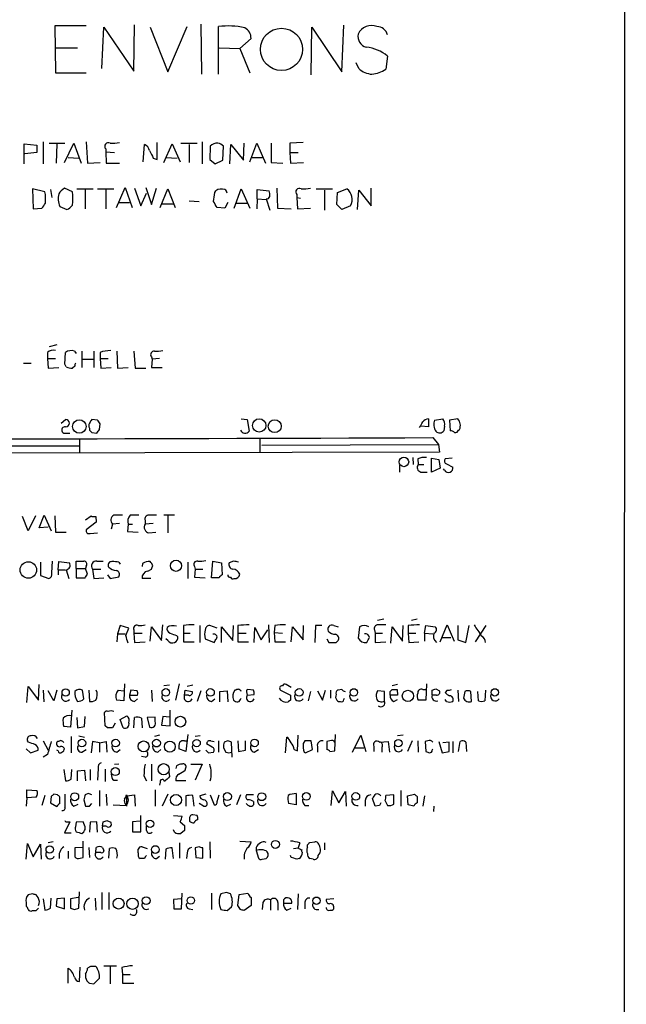
# Model space of a CAD drawing. Extents: x 7 to 1052, y 9 to 888.
# Drawn here: x 970 to 1052, y 189 to 322 of the extents above; entities that cross this region are included whole.
import ezdxf

# ---------------------------------------------------------------- set-up
doc = ezdxf.new("R2010")
doc.units = 0
doc.header["$MEASUREMENT"] = 0
doc.layers.add('MAIN', color=5, linetype='CONTINUOUS')

msp = doc.modelspace()

# ---------------------------------------------------------------- linework, layer by layer
at = {"layer": 'MAIN'}
for p, q in [((1052.322, 862.9226), (1051.9833, 63.3306)), ((979.3393, 320.8866), (975.106, 320.8866)), ((975.106, 320.8866), (975.1907, 314.5366)), ((981.456, 315.1293), (981.71, 320.7173)), ((981.71, 320.7173), (985.774, 314.7906)), ((985.774, 314.7906), (985.8587, 321.0559)), ((987.9753, 320.7173), (990.346, 314.7059)), ((990.346, 314.7059), (992.9707, 320.8019)), ((994.8333, 321.1406), (994.918, 314.3673)), ((997.204, 314.3673), (997.204, 320.8019)), ((1009.7347, 314.2826), (1009.8193, 320.7173)), ((1009.8193, 320.7173), (1013.8833, 314.7059)), ((1013.8833, 314.7059), (1014.1373, 320.9713)), ((1001.6067, 319.1933), (1000.0827, 317.8386)), ((975.106, 317.9233), (978.154, 317.9233)), ((997.2887, 317.9233), (1000.0827, 317.8386)), ((1000.0827, 317.8386), (1001.4373, 314.5366)), ((1020.064, 316.8226), (1019.81, 315.0446)), ((1016.1693, 315.1293), (1015.8307, 315.8913)), ((975.1907, 314.5366), (979.3393, 314.5366)), ((970.9573, 302.2599), (970.9573, 304.9693)), ((970.9573, 304.9693), (972.6507, 304.7999)), ((972.6507, 304.7999), (972.6507, 303.7839)), ((973.4973, 305.2233), (973.4973, 302.2599)), ((974.344, 305.0539), (976.4607, 305.0539)), ((975.36, 304.9693), (975.2753, 302.3446)), ((976.376, 302.4293), (977.646, 305.0539)), ((977.646, 305.0539), (978.662, 302.3446)), ((979.3393, 305.2233), (979.5087, 302.3446)), ((987.044, 302.5139), (987.2133, 304.8846)), ((988.9067, 302.8526), (988.9067, 305.1386)), ((989.838, 302.4293), (990.9387, 304.9693)), ((990.9387, 304.9693), (992.0393, 302.5139)), ((992.124, 305.0539), (994.3253, 305.0539)), ((993.2247, 304.8846), (993.2247, 302.4293)), ((995.0027, 305.2233), (995.0027, 302.2599)), ((998.728, 302.2599), (998.8973, 304.8846)), ((998.8973, 304.8846), (1000.5907, 302.7679)), ((1000.5907, 302.7679), (1000.6753, 305.0539)), ((1001.4373, 302.5139), (1002.3687, 305.0539)), ((1002.3687, 305.0539), (1003.554, 302.3446)), ((1004.316, 305.0539), (1004.316, 302.4293)), ((1008.634, 305.1386), (1006.856, 305.0539)), ((1006.856, 305.0539), (1006.856, 303.7839)), ((972.6507, 303.7839), (971.042, 303.6146)), ((981.964, 304.2919), (981.964, 303.8686)), ((981.964, 303.8686), (982.0487, 302.3446)), ((981.964, 303.8686), (983.1493, 303.7839)), ((996.1033, 304.6306), (996.0187, 302.8526)), ((997.7967, 302.7679), (997.8813, 304.6306)), ((1006.856, 303.7839), (1006.9407, 302.3446)), ((1006.856, 303.7839), (1007.9567, 303.7839)), ((976.884, 303.1066), (978.3233, 303.0219)), ((979.5087, 302.3446), (981.202, 302.4293)), ((982.0487, 302.3446), (983.8267, 302.3446)), ((988.3987, 303.0219), (988.9067, 302.8526)), ((990.092, 303.1066), (991.616, 303.0219)), ((996.0187, 302.8526), (996.7807, 302.2599)), ((996.7807, 302.2599), (997.7967, 302.7679)), ((1001.776, 303.1066), (1003.2153, 303.1066)), ((1004.316, 302.4293), (1005.9247, 302.3446)), ((1006.9407, 302.3446), (1008.7187, 302.4293)), ((973.7513, 298.4499), (972.058, 298.8733)), ((972.058, 298.8733), (972.1427, 296.1639)), ((973.836, 298.1113), (973.7513, 298.4499)), ((974.5133, 298.7886), (974.6827, 297.6879)), ((977.4767, 298.4499), (976.376, 298.9579)), ((978.0693, 298.8733), (980.2707, 298.8733)), ((979.17, 298.7886), (979.17, 296.1639)), ((980.8633, 298.8733), (983.0647, 298.8733)), ((981.964, 298.7886), (981.964, 296.1639)), ((983.4033, 296.3333), (984.5887, 299.0426)), ((984.5887, 299.0426), (985.52, 296.3333)), ((985.8587, 298.9579), (986.7053, 296.5873)), ((986.7053, 296.5873), (987.4673, 298.2806)), ((987.3827, 299.0426), (988.1447, 296.7566)), ((988.1447, 296.7566), (988.822, 298.9579)), ((989.33, 296.3333), (990.346, 298.8733)), ((990.346, 298.8733), (991.362, 296.3333)), ((996.696, 298.3653), (996.8653, 298.6193)), ((999.3207, 296.2486), (1000.252, 298.8733)), ((1000.252, 298.8733), (1001.4373, 296.2486)), ((1002.4533, 297.5186), (1002.4533, 298.7886)), ((1002.4533, 298.7886), (1004.062, 298.6193)), ((1005.078, 298.9579), (1005.1627, 296.2486)), ((1007.7873, 298.1113), (1007.7873, 297.6879)), ((1010.412, 298.8733), (1012.6133, 298.8733)), ((1011.5127, 298.7039), (1011.5127, 295.9946)), ((1013.206, 296.7566), (1013.2907, 298.3653)), ((1013.2907, 298.3653), (1014.5607, 298.8733)), ((1016, 296.0793), (1016.1693, 298.7039)), ((1016.1693, 298.7039), (1017.8627, 296.5873)), ((1017.8627, 296.5873), (1017.8627, 298.9579)), ((983.6573, 297.0106), (985.1813, 297.0106)), ((989.584, 296.8413), (991.108, 296.8413)), ((993.2247, 297.2646), (994.5793, 297.1799)), ((998.474, 297.0106), (998.0507, 296.2486)), ((999.5747, 296.9259), (1001.0987, 296.9259)), ((1002.4533, 297.5186), (1002.3687, 296.1639)), ((1002.4533, 297.5186), (1003.6387, 297.4339)), ((1003.6387, 297.5186), (1004.1467, 295.9946)), ((1007.7873, 297.6879), (1007.872, 296.1639)), ((1007.7873, 297.6879), (1008.2953, 297.6033)), ((1013.8833, 296.0793), (1013.206, 296.7566)), ((972.1427, 296.1639), (973.328, 296.2486)), ((975.7833, 296.5026), (976.7147, 296.0793)), ((998.0507, 296.2486), (997.0347, 296.3333)), ((1005.1627, 296.2486), (1007.0253, 296.1639)), ((1007.872, 296.1639), (1009.65, 296.2486)), ((1015.0687, 296.5873), (1013.8833, 296.0793)), ((974.09, 276.7753), (974.09, 275.9286)), ((975.36, 277.7913), (974.344, 277.5373)), ((976.4607, 275.1666), (976.5453, 276.7753)), ((977.7307, 276.9446), (977.9847, 276.6059)), ((978.7467, 276.9446), (978.7467, 274.7433)), ((980.3553, 276.9446), (980.3553, 274.7433)), ((981.202, 276.7753), (981.202, 275.9286)), ((983.488, 276.9446), (983.5727, 274.6586)), ((985.774, 276.9446), (985.9433, 274.6586)), ((974.09, 275.9286), (974.1747, 274.6586)), ((974.09, 275.9286), (975.1907, 275.9286)), ((978.8313, 275.8439), (980.2707, 275.8439)), ((981.202, 275.9286), (981.2867, 274.6586)), ((981.202, 275.9286), (982.3027, 275.9286)), ((988.1447, 276.1826), (988.2293, 275.8439)), ((988.2293, 275.8439), (988.1447, 274.7433)), ((989.2453, 275.9286), (988.2293, 275.8439)), ((970.8727, 275.3359), (971.8887, 275.3359)), ((974.1747, 274.6586), (975.614, 274.7433)), ((976.63, 274.8279), (976.4607, 275.1666)), ((977.8153, 274.9126), (977.4767, 274.6586)), ((981.2867, 274.6586), (982.726, 274.7433)), ((983.5727, 274.6586), (985.012, 274.7433)), ((985.9433, 274.6586), (987.3827, 274.6586)), ((988.1447, 274.7433), (989.584, 274.7433)), ((975.9527, 267.2079), (976.5453, 267.7159)), ((980.8633, 267.6313), (980.1013, 267.7159)), ((1000.252, 267.8006), (1001.0987, 267.7159)), ((1001.0987, 267.7159), (1001.3527, 266.1073)), ((1025.5673, 267.8006), (1025.5673, 266.6999)), ((1026.414, 267.6313), (1027.5147, 267.8006)), ((1029.5467, 267.8006), (1028.446, 267.6313)), ((1028.446, 267.6313), (1028.5307, 266.1919)), ((979.7627, 266.5306), (979.7627, 266.2766)), ((981.1173, 266.3613), (981.202, 267.1233)), ((1025.5673, 266.6999), (1024.5513, 266.7846)), ((1027.7687, 266.7846), (1027.684, 266.1919)), ((1029.6313, 266.2766), (1029.8007, 266.3613)), ((976.5453, 265.8533), (977.138, 265.8533)), ((978.408, 265.0913), (978.408, 263.1439)), ((980.1013, 265.9379), (980.7787, 265.8533)), ((1002.792, 265.1759), (1002.792, 263.2286)), ((1026.16, 265.2606), (1026.922, 264.3293)), ((954.1933, 264.1599), (978.3233, 264.1599)), ((1003.046, 264.2446), (1026.922, 264.3293)), ((1026.922, 264.3293), (1027.0913, 263.3133)), ((1027.0913, 263.3133), (905.1713, 262.9746)), ((1023.4507, 262.5513), (1023.5353, 261.6199)), ((1024.128, 262.3819), (1024.2127, 261.6199)), ((1025.9907, 260.6039), (1025.9907, 262.4666)), ((1025.9907, 262.4666), (1027.0067, 262.2973)), ((1027.0067, 262.2973), (1027.176, 261.1119)), ((1028.7847, 262.4666), (1027.8533, 262.3819)), ((1021.6727, 261.5353), (1021.6727, 260.6039)), ((1024.2127, 261.6199), (1024.9747, 261.6199)), ((1027.176, 261.1119), (1025.9907, 260.6039)), ((1027.7687, 260.8579), (1027.5993, 261.0273)), ((1028.0227, 261.7046), (1028.8693, 261.2813)), ((1024.5513, 260.6039), (1025.398, 260.6039)), ((971.4653, 252.6453), (970.7033, 254.5926)), ((972.4813, 254.6773), (971.4653, 252.6453)), ((972.9893, 253.0686), (973.6667, 254.7619)), ((973.6667, 254.7619), (974.598, 252.6453)), ((975.106, 254.6773), (975.1907, 252.4759)), ((979.2547, 254.1693), (980.0167, 254.6773)), ((980.6093, 254.5926), (980.694, 253.8306)), ((991.2773, 254.7619), (989.838, 254.7619)), ((990.346, 254.6773), (990.346, 252.3913)), ((974.1747, 253.1533), (972.9893, 253.0686)), ((980.694, 253.8306), (979.3393, 252.8146)), ((982.8953, 253.5766), (982.726, 252.8993)), ((983.8267, 253.6613), (982.8953, 253.5766)), ((985.012, 253.5766), (984.9273, 252.5606)), ((985.012, 253.5766), (985.6047, 253.5766)), ((987.298, 254.0846), (987.298, 253.5766)), ((988.3987, 253.6613), (987.298, 253.5766)), ((975.1907, 252.4759), (976.63, 252.4759)), ((979.8473, 252.3066), (980.8633, 252.3913)), ((984.9273, 252.5606), (986.3667, 252.4759)), ((987.806, 252.3913), (988.7373, 252.4759)), ((973.1587, 248.4119), (973.1587, 246.6339)), ((974.6827, 246.9726), (974.7673, 248.5813)), ((975.5293, 247.3959), (975.614, 248.4966)), ((975.614, 248.4966), (977.0533, 248.3273)), ((977.9847, 247.5653), (977.9847, 248.5813)), ((977.9847, 247.5653), (977.9847, 246.2953)), ((977.9847, 247.5653), (979.2547, 247.5653)), ((979.3393, 247.9039), (979.2547, 247.5653)), ((979.5087, 246.8033), (979.2547, 247.5653)), ((980.186, 247.4806), (980.3553, 246.2106)), ((980.186, 247.4806), (981.2867, 247.4806)), ((980.7787, 248.5813), (981.6253, 248.5813)), ((983.742, 248.4119), (983.9113, 248.1579)), ((986.9593, 248.2426), (986.8747, 247.8193)), ((987.6367, 247.2266), (988.1447, 247.4806)), ((993.0553, 248.4119), (993.0553, 246.2106)), ((993.9867, 247.8193), (994.0713, 247.4806)), ((994.0713, 247.4806), (993.9867, 246.3799)), ((994.0713, 247.4806), (995.0873, 247.4806)), ((996.2727, 246.2953), (996.442, 248.5813)), ((996.442, 248.5813), (997.6273, 248.3273)), ((997.6273, 248.3273), (997.712, 246.7186)), ((999.236, 248.5813), (998.6433, 248.3273)), ((973.1587, 246.6339), (974.2593, 246.2106)), ((975.5293, 247.3959), (975.5293, 246.7186)), ((975.5293, 247.3959), (976.5453, 247.3959)), ((976.63, 247.3959), (976.9687, 246.2106)), ((977.9847, 246.2953), (979.17, 246.2953)), ((980.3553, 246.2106), (981.71, 246.2953)), ((982.218, 246.7186), (982.5567, 246.2106)), ((982.5567, 246.2106), (983.742, 246.4646)), ((988.06, 246.2106), (986.8747, 246.2106)), ((993.9867, 246.3799), (995.426, 246.2953)), ((997.2887, 246.2953), (996.2727, 246.2953)), ((983.9113, 239.8606), (983.5727, 238.7599)), ((985.0967, 239.5219), (983.9113, 239.8606)), ((984.6733, 238.5059), (985.0967, 239.5219)), ((987.9753, 237.7439), (988.1447, 239.6913)), ((988.1447, 239.6913), (989.4993, 237.8286)), ((989.4993, 237.8286), (989.6687, 239.9453)), ((992.4627, 239.8606), (992.4627, 238.8446)), ((994.664, 239.8606), (994.664, 237.5746)), ((997.0347, 239.5219), (996.0187, 239.8606)), ((997.6273, 237.5746), (997.6273, 239.6913)), ((997.6273, 239.6913), (999.1513, 237.8286)), ((999.1513, 237.8286), (999.236, 239.8606)), ((999.8287, 239.8606), (999.8287, 238.8446)), ((1002.03, 237.5746), (1002.1147, 239.6066)), ((1002.1147, 239.6066), (1002.9613, 237.9133)), ((1003.9773, 239.9453), (1004.062, 237.5746)), ((1004.824, 239.8606), (1004.7393, 238.9293)), ((1007.0253, 237.6593), (1007.1947, 239.6913)), ((1007.1947, 239.6913), (1008.634, 237.9133)), ((1008.634, 237.9133), (1008.7187, 239.8606)), ((1010.3273, 239.8606), (1010.2427, 237.5746)), ((1011.174, 239.8606), (1010.3273, 239.8606)), ((1012.7827, 239.8606), (1013.3753, 239.6913)), ((1016.254, 239.6913), (1016.0847, 238.1673)), ((1019.556, 240.7073), (1018.7093, 240.5379)), ((1020.4873, 237.4899), (1020.6567, 239.6913)), ((1020.6567, 239.6913), (1022.096, 237.7439)), ((1022.096, 237.7439), (1022.1807, 239.8606)), ((1022.858, 239.8606), (1022.858, 238.8446)), ((1024.0433, 240.7073), (1023.2813, 240.5379)), ((1025.0593, 238.8446), (1025.2287, 239.8606)), ((1025.2287, 239.8606), (1026.4987, 239.6913)), ((1027.176, 237.6593), (1028.1073, 239.9453)), ((1028.1073, 239.9453), (1029.0387, 237.7439)), ((1029.5467, 239.8606), (1029.5467, 237.9133)), ((1030.6473, 237.5746), (1031.0707, 239.8606)), ((1033.3567, 239.8606), (1031.9173, 237.6593)), ((983.5727, 238.7599), (983.488, 237.6593)), ((983.5727, 238.7599), (984.5887, 238.7599)), ((985.774, 239.2679), (985.774, 238.8446)), ((985.774, 238.8446), (985.8587, 237.5746)), ((985.774, 238.8446), (986.8747, 238.8446)), ((991.5313, 238.5059), (991.7007, 238.3366)), ((992.4627, 238.8446), (992.4627, 237.6593)), ((992.4627, 238.8446), (993.394, 238.8446)), ((999.8287, 238.8446), (1000.9293, 238.8446)), ((999.8287, 238.8446), (999.8287, 237.6593)), ((1002.9613, 237.9133), (1003.8927, 239.2679)), ((1004.7393, 238.9293), (1005.84, 238.8446)), ((1004.7393, 238.9293), (1004.824, 237.6593)), ((1018.286, 239.2679), (1018.3707, 238.8446)), ((1018.3707, 238.8446), (1018.3707, 237.5746)), ((1018.3707, 238.8446), (1019.3867, 238.8446)), ((1022.858, 238.8446), (1022.9427, 237.5746)), ((1022.858, 238.8446), (1023.874, 238.8446)), ((1025.0593, 238.8446), (1025.0593, 237.7439)), ((1025.0593, 238.8446), (1026.16, 238.7599)), ((1027.43, 238.2519), (1028.6153, 238.2519)), ((985.8587, 237.5746), (987.298, 237.6593)), ((990.346, 237.8286), (990.092, 238.0826)), ((992.4627, 237.6593), (993.902, 237.6593)), ((995.426, 238.0826), (996.6113, 237.5746)), ((999.8287, 237.6593), (1001.268, 237.6593)), ((1004.824, 237.6593), (1006.2633, 237.6593)), ((1011.8513, 238.0826), (1012.1053, 237.5746)), ((1013.1213, 237.5746), (1013.3753, 237.8286)), ((1018.3707, 237.5746), (1019.81, 237.6593)), ((1022.9427, 237.5746), (1024.2973, 237.6593)), ((1029.5467, 237.9133), (1030.6473, 237.5746)), ((971.296, 229.4466), (971.4653, 231.6479)), ((971.4653, 231.6479), (972.9047, 229.7853)), ((972.9047, 229.7853), (972.9893, 231.9019)), ((984.504, 231.9866), (984.4193, 229.7006)), ((990.6, 231.8173), (989.838, 231.7326)), ((991.4467, 229.7853), (991.9547, 231.9866)), ((993.7327, 231.8173), (992.9707, 231.6479)), ((1007.0253, 231.4786), (1006.348, 231.9019)), ((1021.4187, 231.9019), (1020.6567, 231.7326)), ((1025.3133, 231.9866), (1025.2287, 229.7853)), ((973.4973, 231.1399), (973.582, 229.5313)), ((974.9367, 229.7006), (974.1747, 231.0553)), ((975.36, 231.1399), (974.9367, 229.7006)), ((979.0007, 229.9546), (978.8313, 231.1399)), ((979.678, 231.1399), (979.7627, 229.6159)), ((983.6573, 231.1399), (984.4193, 231.0553)), ((985.3507, 231.1399), (985.1813, 230.4626)), ((985.1813, 230.4626), (986.282, 230.4626)), ((986.1973, 231.0553), (985.3507, 231.1399)), ((988.1447, 231.1399), (988.2293, 229.6159)), ((992.632, 230.4626), (992.7167, 231.1399)), ((993.14, 230.4626), (992.632, 230.4626)), ((992.7167, 231.1399), (993.648, 230.9706)), ((994.8333, 231.0553), (994.3253, 229.6159)), ((997.3733, 230.9706), (998.3893, 231.0553)), ((997.3733, 229.5313), (997.3733, 230.9706)), ((998.3893, 231.0553), (998.474, 229.5313)), ((999.5747, 231.1399), (999.4053, 231.1399)), ((1001.014, 230.8859), (1001.0987, 230.4626)), ((1001.0987, 230.4626), (1002.03, 230.5473)), ((1001.9453, 231.1399), (1001.1833, 231.2246)), ((1005.586, 231.1399), (1006.9407, 230.4626)), ((1009.65, 230.9706), (1009.3113, 229.7006)), ((1010.5813, 231.0553), (1011.2587, 229.7853)), ((1011.2587, 229.7853), (1011.682, 231.1399)), ((1012.3593, 231.1399), (1012.3593, 230.0393)), ((1013.8833, 231.2246), (1013.3753, 231.1399)), ((1019.6407, 230.9706), (1018.7093, 231.0553)), ((1019.6407, 229.7006), (1019.6407, 230.9706)), ((1020.4027, 230.9706), (1020.6567, 231.2246)), ((1021.4187, 230.4626), (1020.4027, 230.4626)), ((1021.334, 231.2246), (1021.4187, 230.4626)), ((1024.8053, 231.2246), (1025.2287, 231.2246)), ((1026.0753, 230.4626), (1026.0753, 231.1399)), ((1026.668, 230.4626), (1026.0753, 230.4626)), ((1026.5833, 231.3093), (1027.0913, 231.0553)), ((1028.1073, 231.1399), (1027.8533, 230.8013)), ((1029.5467, 231.1399), (1029.6313, 229.6159)), ((1030.478, 230.9706), (1030.3087, 230.0393)), ((1031.4093, 229.6159), (1031.3247, 230.9706)), ((1032.3407, 229.7006), (1032.256, 230.9706)), ((1033.272, 231.1399), (1033.1873, 229.7006)), ((984.4193, 229.7006), (983.4033, 229.7853)), ((985.8587, 229.6159), (986.282, 229.9546)), ((996.2727, 229.6159), (996.696, 229.9546)), ((1006.9407, 229.7853), (1006.602, 229.5313)), ((1014.1373, 229.8699), (1014.222, 230.0393)), ((1020.9107, 229.6159), (1021.4187, 229.8699)), ((1025.2287, 229.7853), (1024.2127, 229.7853)), ((1028.0227, 229.6159), (1027.8533, 229.8699)), ((977.392, 228.4306), (977.2227, 226.1446)), ((979.0853, 226.2293), (979.17, 227.5839)), ((981.8793, 226.3139), (981.7947, 228.0919)), ((983.9113, 227.1606), (984.8427, 227.6686)), ((989.6687, 227.5839), (989.4993, 226.3986)), ((990.6, 227.4993), (989.6687, 227.5839)), ((990.6847, 226.3139), (990.6847, 228.4306)), ((977.2227, 226.1446), (976.2913, 226.2293)), ((978.0693, 227.4146), (978.154, 226.0599)), ((978.154, 226.0599), (979.0853, 226.2293)), ((982.218, 226.0599), (981.8793, 226.3139)), ((983.234, 226.6526), (982.8953, 226.0599)), ((984.3347, 226.0599), (983.9113, 227.1606)), ((985.774, 226.0599), (985.8587, 227.4146)), ((986.79, 227.3299), (986.8747, 226.0599)), ((988.6527, 227.4993), (987.552, 227.4146)), ((987.552, 227.4146), (987.8907, 226.1446)), ((988.6527, 226.9066), (988.6527, 227.4993)), ((989.4993, 226.3986), (990.6847, 226.3139)), ((977.3073, 224.8746), (977.3073, 222.6733)), ((978.3233, 224.9593), (979.0853, 224.7899)), ((989.2453, 225.0439), (988.568, 224.8746)), ((993.0553, 225.1286), (992.8013, 222.8426)), ((994.7487, 224.9593), (994.0713, 224.8746)), ((1007.872, 222.9273), (1007.9567, 225.0439)), ((1012.952, 222.9273), (1013.0367, 225.1286)), ((1015.3227, 222.7579), (1016.4233, 225.0439)), ((1016.4233, 225.0439), (1017.1007, 222.8426)), ((1022.1807, 225.0439), (1021.4187, 224.9593)), ((971.55, 224.1126), (971.3807, 224.2819)), ((973.4973, 224.2819), (974.1747, 223.0119)), ((975.614, 224.1973), (975.4447, 224.1973)), ((980.186, 224.1973), (980.0167, 222.6733)), ((981.1173, 224.0279), (980.186, 224.1973)), ((981.1173, 224.0279), (982.0487, 224.1973)), ((981.1173, 224.0279), (981.1173, 222.7579)), ((982.0487, 224.1973), (982.1333, 222.7579)), ((992.632, 224.2819), (992.9707, 224.2819)), ((996.3573, 223.4353), (995.5953, 223.8586)), ((996.188, 224.2819), (996.6113, 224.1973)), ((997.204, 224.2819), (997.204, 222.7579)), ((998.474, 224.2819), (997.966, 224.1126)), ((999.0667, 222.0806), (998.982, 224.1126)), ((999.8287, 224.2819), (999.9133, 222.8426)), ((1000.8447, 223.0119), (1000.8447, 224.2819)), ((1006.2633, 222.6733), (1006.4327, 224.7899)), ((1008.888, 224.2819), (1008.634, 223.9433)), ((1009.904, 223.0966), (1009.7347, 224.2819)), ((1012.2747, 224.2819), (1011.8513, 224.1973)), ((1011.8513, 224.1973), (1011.8513, 223.0966)), ((1018.9633, 224.1126), (1020.1487, 224.1973)), ((1020.1487, 224.1973), (1020.318, 222.7579)), ((1023.366, 224.2819), (1022.7733, 222.8426)), ((1024.128, 224.2819), (1024.2127, 222.7579)), ((1025.4827, 224.2819), (1025.144, 224.1973)), ((1025.144, 224.1973), (1025.2287, 222.8426)), ((1027.0067, 224.1973), (1027.43, 222.6733)), ((1028.3613, 224.1126), (1027.5147, 224.0279)), ((1028.3613, 222.8426), (1028.3613, 224.1126)), ((1028.8693, 224.1973), (1028.8693, 222.6733)), ((1029.6313, 222.8426), (1029.8853, 224.1973)), ((1030.6473, 224.1126), (1030.732, 222.8426)), ((971.2113, 223.1813), (971.804, 222.6733)), ((971.804, 222.6733), (972.82, 223.0119)), ((974.09, 222.4193), (973.4973, 222.0806)), ((975.5293, 222.9273), (975.36, 223.0119)), ((978.7467, 222.7579), (979.3393, 223.0966)), ((983.488, 222.7579), (983.9113, 223.0966)), ((988.9913, 222.7579), (989.4147, 223.0966)), ((992.8013, 222.8426), (991.87, 223.1813)), ((995.8493, 222.6733), (996.5267, 222.7579)), ((999.9133, 222.8426), (1000.8447, 223.0119)), ((1002.03, 222.7579), (1002.6227, 223.0966)), ((1007.4487, 223.0966), (1007.872, 222.9273)), ((1008.8033, 222.7579), (1008.9727, 222.6733)), ((1008.9727, 222.6733), (1009.904, 223.0966)), ((1010.5813, 223.5199), (1010.5813, 222.7579)), ((1012.2747, 222.8426), (1012.952, 222.9273)), ((1015.5767, 223.3506), (1016.8467, 223.3506)), ((1018.2013, 223.5199), (1018.2013, 222.8426)), ((1019.302, 223.4353), (1019.302, 222.7579)), ((1026.0753, 223.0119), (1026.16, 223.1813)), ((1027.43, 222.6733), (1028.3613, 222.8426)), ((983.742, 221.1493), (983.1493, 221.0646)), ((987.298, 222.0806), (986.79, 222.1653)), ((988.1447, 221.1493), (988.1447, 218.8633)), ((991.5313, 220.8953), (991.4467, 220.5566)), ((993.4787, 221.1493), (995.0027, 221.1493)), ((995.0027, 221.1493), (994.0713, 218.9479)), ((976.2913, 220.3873), (976.5453, 218.8633)), ((977.3073, 219.1173), (977.392, 220.3873)), ((978.154, 220.2179), (979.0853, 220.3026)), ((978.154, 218.8633), (978.154, 220.2179)), ((979.0853, 220.3026), (979.2547, 218.8633)), ((979.8473, 220.3873), (979.8473, 218.9479)), ((980.948, 220.5566), (980.8633, 218.9479)), ((981.8793, 220.4719), (981.8793, 218.7786)), ((987.1287, 219.5406), (987.4673, 218.8633)), ((990.5153, 220.0486), (990.6, 219.4559)), ((992.7167, 220.3026), (992.8013, 220.6413)), ((983.0647, 218.9479), (983.5727, 218.9479)), ((989.33, 218.6939), (989.2453, 218.2706)), ((992.8013, 218.8633), (991.4467, 218.8633)), ((971.296, 216.5773), (971.296, 217.6779)), ((971.296, 217.6779), (972.6507, 217.5933)), ((973.7513, 216.9159), (973.328, 215.5613)), ((975.4447, 217.0006), (974.9367, 217.0853)), ((979.5933, 217.1699), (979.17, 217.0006)), ((981.1173, 217.5933), (981.1173, 215.4766)), ((982.0487, 217.0853), (982.1333, 215.5613)), ((984.8427, 216.8313), (985.8587, 217.0006)), ((985.8587, 217.0006), (985.9433, 215.4766)), ((988.6527, 217.6779), (988.6527, 215.4766)), ((990.346, 217.0853), (989.584, 215.4766)), ((993.902, 215.4766), (993.7327, 216.9159)), ((995.5107, 217.0853), (994.664, 216.8313)), ((996.1033, 217.0006), (996.6113, 215.6459)), ((997.0347, 216.0693), (997.2887, 217.0006)), ((1000.1673, 217.0006), (999.6593, 215.6459)), ((1001.9453, 217.0006), (1001.014, 217.0006)), ((1007.7027, 217.1699), (1007.7027, 215.6459)), ((1012.444, 215.5613), (1012.6133, 217.5086)), ((1012.6133, 217.5086), (1013.46, 215.8999)), ((1013.46, 215.8999), (1014.3913, 217.4239)), ((1014.3913, 217.4239), (1014.476, 215.4766)), ((1020.9107, 217.0006), (1019.81, 216.9159)), ((1020.9107, 215.7306), (1020.9107, 217.0006)), ((1021.842, 217.5933), (1021.842, 215.4766)), ((1022.7733, 216.8313), (1023.7047, 217.0853)), ((971.296, 216.5773), (971.2113, 215.4766)), ((972.566, 216.6619), (971.296, 216.5773)), ((974.598, 216.7466), (974.5133, 215.8999)), ((974.5133, 215.8999), (975.36, 215.3919)), ((975.7833, 215.8153), (975.7833, 216.6619)), ((977.646, 215.4766), (978.2387, 215.7306)), ((979.0007, 216.3233), (979.2547, 215.4766)), ((979.7627, 215.4766), (980.1013, 215.8153)), ((982.98, 215.6459), (984.758, 215.5613)), ((984.8427, 215.4766), (984.8427, 216.8313)), ((992.8013, 216.8313), (992.8013, 215.4766)), ((995.172, 215.4766), (994.5793, 215.8153)), ((998.3047, 215.4766), (998.8973, 215.7306)), ((1001.9453, 216.0693), (1001.9453, 215.6459)), ((1007.7027, 215.6459), (1006.6867, 215.8153)), ((1008.888, 215.5613), (1009.396, 215.5613)), ((1017.016, 216.2386), (1017.016, 215.4766)), ((1018.3707, 215.4766), (1018.032, 216.4926)), ((1018.9633, 215.5613), (1018.3707, 215.4766)), ((1019.7253, 216.1539), (1020.064, 215.5613)), ((1022.858, 215.6459), (1022.7733, 216.8313)), ((1023.62, 215.4766), (1022.858, 215.6459)), ((1024.0433, 216.7466), (1024.0433, 215.8999)), ((1025.0593, 216.8313), (1024.8053, 215.4766)), ((994.3253, 214.2066), (993.7327, 214.2913)), ((1026.3293, 215.4766), (1026.2447, 214.7146)), ((977.138, 213.3599), (976.376, 211.8359)), ((976.7993, 213.3599), (977.138, 213.3599)), ((977.9847, 213.2753), (977.9, 212.6826)), ((978.916, 213.3599), (977.9847, 213.2753)), ((979.17, 212.6826), (978.916, 213.3599)), ((979.8473, 213.2753), (979.7627, 211.9206)), ((980.7787, 213.3599), (979.8473, 213.2753)), ((980.8633, 211.9206), (980.7787, 213.3599)), ((981.5407, 212.7673), (981.6253, 213.3599)), ((982.1333, 213.5293), (982.6413, 213.2753)), ((986.6207, 213.4446), (985.6047, 213.3599)), ((985.6047, 213.3599), (985.6047, 212.0053)), ((986.7053, 212.0053), (986.7053, 214.2066)), ((991.108, 214.2066), (992.2933, 214.1219)), ((992.0393, 213.3599), (992.632, 212.8519)), ((993.3093, 213.6986), (993.3093, 213.4446)), ((976.376, 211.8359), (977.3073, 211.8359)), ((978.7467, 211.7513), (979.0007, 212.0053)), ((982.0487, 212.7673), (981.5407, 212.7673)), ((985.6047, 212.0053), (986.7053, 212.0053)), ((987.4673, 212.1746), (987.4673, 212.7673)), ((991.2773, 211.9206), (991.108, 212.2593)), ((992.632, 212.1746), (992.124, 211.7513)), ((971.2113, 208.2799), (971.3807, 210.3966)), ((971.3807, 210.3966), (972.1427, 208.6186)), ((972.1427, 208.6186), (973.1587, 210.3119)), ((973.1587, 210.3119), (973.2433, 208.2799)), ((974.852, 210.6506), (974.1747, 210.4813)), ((978.916, 208.5339), (978.916, 210.7353)), ((991.9547, 210.4813), (991.9547, 208.4493)), ((996.0187, 210.6506), (996.1033, 208.4493)), ((1000.0827, 210.7353), (1001.6067, 210.6506)), ((1008.2107, 210.4813), (1007.9567, 209.8039)), ((1009.2267, 209.8886), (1009.2267, 210.2273)), ((1009.5653, 210.5659), (1010.2427, 210.6506)), ((1011.5127, 210.4813), (1011.5127, 209.5499)), ((976.884, 209.3806), (976.884, 208.3646)), ((978.8313, 209.8886), (977.8153, 209.8039)), ((977.8153, 209.8039), (977.8153, 208.6186)), ((979.678, 209.8886), (979.7627, 208.5339)), ((980.6093, 209.2113), (980.694, 209.8886)), ((981.2867, 209.2113), (980.6093, 209.2113)), ((981.5407, 209.8886), (981.71, 209.4653)), ((982.3873, 208.4493), (982.472, 209.7193)), ((986.3667, 209.1266), (986.3667, 209.6346)), ((986.8747, 209.9733), (987.552, 209.7193)), ((990.092, 209.6346), (990.0073, 208.2799)), ((991.108, 208.3646), (990.9387, 209.8039)), ((992.9707, 209.1266), (992.886, 208.3646)), ((994.5793, 209.9733), (994.0713, 209.8039)), ((994.0713, 209.8039), (994.156, 208.5339)), ((995.0873, 208.4493), (995.0873, 209.8039)), ((1002.284, 209.8886), (1002.284, 209.4653)), ((1002.284, 209.4653), (1002.6227, 208.4493)), ((1007.364, 209.7193), (1007.9567, 209.8039)), ((978.4927, 208.4493), (978.916, 208.5339)), ((987.2133, 208.3646), (986.6207, 208.3646)), ((988.822, 208.3646), (989.2453, 208.7033)), ((994.156, 208.5339), (995.0873, 208.4493)), ((1003.1307, 208.2799), (1003.6387, 208.3646)), ((1007.0253, 208.5339), (1006.9407, 208.7879)), ((1008.126, 208.3646), (1007.7873, 208.2799)), ((1009.9887, 208.2799), (1009.5653, 208.3646)), ((972.058, 203.6233), (971.4653, 203.4539)), ((978.3233, 201.6759), (978.408, 203.8773)), ((981.456, 203.7926), (981.456, 201.5066)), ((982.3873, 203.7926), (982.3873, 201.5066)), ((992.2087, 201.5913), (992.2933, 203.7079)), ((996.2727, 203.7079), (996.2727, 201.5066)), ((998.3047, 203.7926), (997.5427, 203.6233)), ((999.998, 203.5386), (1001.1833, 203.7079)), ((1007.9567, 203.6233), (1007.872, 201.5066)), ((971.2113, 202.4379), (971.2113, 201.9299)), ((972.82, 203.1153), (972.566, 203.4539)), ((973.4973, 202.9459), (973.7513, 201.4219)), ((974.5133, 201.6759), (974.598, 203.0306)), ((975.36, 202.9459), (975.2753, 201.9299)), ((976.376, 203.0306), (975.36, 202.9459)), ((976.376, 201.5913), (976.376, 203.0306)), ((978.2387, 203.1153), (977.2227, 202.9459)), ((977.2227, 202.9459), (977.2227, 201.6759)), ((980.5247, 203.0306), (980.6093, 201.4219)), ((992.2087, 202.9459), (991.108, 202.8613)), ((991.108, 202.8613), (991.1927, 201.5913)), ((999.8287, 202.0146), (999.998, 203.5386)), ((1001.6067, 203.1153), (1001.6067, 202.0146)), ((1003.2153, 202.4379), (1003.1307, 201.5066)), ((1004.2313, 202.7766), (1004.2313, 201.4219)), ((1005.2473, 202.4379), (1005.2473, 201.4219)), ((1006.0093, 202.7766), (1006.0093, 202.3533)), ((1006.0093, 202.3533), (1007.11, 202.3533)), ((1008.888, 202.3533), (1008.888, 201.5913)), ((1012.7827, 202.9459), (1011.7667, 202.8613)), ((972.566, 201.3373), (972.9047, 201.6759)), ((975.2753, 201.9299), (976.376, 201.5913)), ((977.7307, 201.5066), (978.3233, 201.6759)), ((991.1927, 201.5913), (992.2087, 201.5913)), ((993.2247, 201.5913), (993.7327, 201.5066)), ((998.3893, 201.3373), (998.982, 201.8453)), ((1000.1673, 201.5066), (999.8287, 202.0146)), ((1001.6067, 202.0146), (1000.6753, 201.3373)), ((1006.4327, 201.4219), (1007.0253, 201.6759)), ((976.884, 191.5159), (976.884, 193.5479)), ((978.408, 191.7699), (978.4927, 193.7173)), ((979.932, 193.8019), (979.5087, 193.5479)), ((981.71, 193.8866), (983.4033, 193.8866)), ((982.5567, 193.8019), (982.5567, 191.4313)), ((984.1653, 193.6326), (984.25, 192.7013)), ((980.3553, 191.4313), (981.1173, 192.1933)), ((984.25, 192.7013), (984.25, 191.5159)), ((984.25, 192.7013), (985.266, 192.7013)), ((979.7627, 191.5159), (980.3553, 191.4313)), ((984.25, 191.5159), (985.774, 191.5159))]:
    msp.add_line(p, q, dxfattribs=at)
for centre, radius in [((1005.7221, 317.7229), 2.855), ((978.3987, 266.764), 0.9119), ((1002.7102, 266.9029), 0.901), ((1004.8128, 266.8003), 0.8718), ((1022.2677, 261.9759), 0.6448), ((971.512, 247.3728), 1.1094), ((991.4716, 247.9379), 0.7546), ((976.5523, 230.8123), 0.4929), ((990.0907, 230.8337), 0.5133), ((996.1238, 230.8281), 0.5191), ((1008.1139, 230.8227), 0.5218), ((1015.504, 230.827), 0.5009), ((1022.8163, 230.3449), 0.7645), ((1034.5546, 230.8345), 0.4931), ((992.0568, 226.8685), 0.7263), ((978.7454, 223.9757), 0.5133), ((983.299, 223.9811), 0.5196), ((987.0809, 223.5318), 0.7364), ((988.8307, 223.9722), 0.519), ((990.6318, 223.4974), 0.7425), ((994.2571, 223.9836), 0.4942), ((1002.0826, 223.9993), 0.5065), ((1021.5159, 223.9765), 0.4931), ((989.795, 220.4486), 0.7583), ((983.2615, 220.1267), 0.5453), ((977.7816, 216.7253), 0.5285), ((991.4667, 216.2969), 0.7499), ((998.4121, 216.7521), 0.5456), ((1003.0582, 216.7354), 0.5353), ((1009.0778, 216.7687), 0.5169), ((1015.7665, 216.7687), 0.5169), ((987.9541, 213.0742), 0.4983), ((1004.8992, 210.2883), 0.5448), ((974.3952, 209.5906), 0.4936), ((988.6757, 209.5882), 0.5264), ((983.7022, 202.2952), 0.7417), ((985.5824, 202.2661), 0.7653), ((987.4303, 202.6866), 0.5322), ((993.4786, 202.7023), 0.4972), ((1010.4528, 202.681), 0.496)]:
    msp.add_circle(centre, radius, dxfattribs=at)
for centre, radius, start, end in [((998.5093, 310.7889), 10.0977, 77.121063, 97.427225), ((1017.896, 318.9407), 1.9988, 68.618584, 154.985011), ((1018.596, 319.2729), 1.5292, 16.268597, 88.924659), ((1000.0523, 319.2476), 1.5553, 357.999295, 62.934116), ((1017.5912, 319.4888), 1.5355, 168.843742, 254.672229), ((1016.651, 312.622), 5.4123, 50.906038, 84.334596), ((1018.125, 317.2373), 2.8755, 227.146336, 266.456976), ((1017.3548, 318.8968), 4.5681, 277.452497, 302.511403), ((982.3148, 304.6306), 0.4875, 60.253661, 223.994623), ((982.8954, 309.5391), 4.498, 265.681504, 281.949474), ((986.6352, 303.7277), 1.2933, 13.878289, 63.448818), ((997.0816, 303.7134), 1.341, 88.389048, 136.846247), ((996.7149, 303.4285), 1.675, 45.863544, 76.028469), ((1242.1445, 430.5298), 283.981, 206.45046, 206.679643), ((677.486, 297.5186), 296.3506, 359.885409, 0.114591), ((977.8859, 297.5679), 2.3571, 164.548104, 206.869437), ((977.6877, 296.8842), 2.4537, 122.315026, 147.684974), ((971.2458, 297.5609), 6.294, 351.880068, 8.119932), ((700.2579, 340.0981), 299.3613, 351.757336, 351.986516), ((997.6274, 297.5179), 1.3394, 71.575873, 124.680814), ((997.7124, 298.1963), 0.6821, 7.09897, 60.266579), ((1002.5785, 298.0687), 1.5824, 352.322568, 20.362373), ((1008.1381, 298.45), 0.4875, 60.253661, 223.994623), ((1008.7187, 303.3634), 4.5029, 265.686199, 281.936301), ((1013.4811, 297.4339), 1.7993, 331.930885, 53.128829), ((804.273, 423.5752), 211.6404, 323.014157, 323.243362), ((785.1528, 169.7698), 246.8041, 30.851156, 31.080363), ((1003.7064, 297.9673), 0.4538, 261.419912, 345.972943), ((975.9095, 297.9009), 1.9916, 293.846818, 321.896418), ((974.8944, 275.8014), 1.2631, 76.433519, 129.555259), ((977.3074, 275.6739), 1.3394, 71.575873, 124.680814), ((982.8615, 271.5765), 5.4572, 92.312515, 107.703514), ((988.5087, 276.4789), 0.4695, 82.743283, 219.145968), ((988.8642, 280.2892), 3.3577, 264.939051, 283.862835), ((977.3075, 276.0142), 1.3661, 240.269164, 277.114612), ((978.281, 275.0395), 0.4827, 142.11877, 195.242626), ((976.5453, 267.2079), 0.508, 270, 90), ((1106.9319, 182.812), 152.6259, 146.200557, 146.42974), ((854.0211, 182.6946), 152.6538, 33.578089, 33.807251), ((1025.6097, 266.8268), 0.9747, 92.493128, 145.613783), ((1027.9723, 267.033), 1.6692, 158.996005, 213.681499), ((1026.6596, 267.0471), 1.1397, 346.684351, 41.38597), ((1028.4797, 266.8702), 1.4156, 338.931397, 41.087696), ((976.4606, 266.2766), 0.4317, 78.684862, 281.315138), ((980.3974, 266.8692), 0.7194, 151.913927, 208.079046), ((1064.6194, 350.7697), 119.7487, 224.876984, 225.106133), ((853.948, 350.7573), 152.6261, 326.200547, 326.42973), ((1000.8114, 266.5518), 0.7004, 203.135219, 320.608144), ((1019.6555, 269.7395), 5.6657, 326.535436, 335.359198), ((1027.0984, 266.6081), 0.7184, 224.193547, 324.597677), ((1028.4719, 265.2364), 0.9573, 47.120783, 86.478547), ((1029.191, 266.3867), 0.4539, 261.421795, 345.960695), ((902.1656, 30512.3216), 30247.3151, 270.00569357, 270.23487629), ((1025.0171, 260.3922), 2.1793, 82.188537, 114.077541), ((1028.1639, 262.0997), 0.4197, 137.742842, 250.334234), ((1024.6937, 261.2158), 0.6282, 139.965551, 256.899431), ((1028.2888, 261.1482), 0.5956, 209.16859, 12.913856), ((980.4399, 255.5225), 0.9452, 243.402419, 280.324365), ((983.375, 254.1128), 0.7195, 115.54997, 228.183266), ((983.6573, -41.5379), 296.3004, 89.885389, 90.114591), ((986.1265, 253.9576), 1.1779, 136.933446, 198.87337), ((985.8586, -41.5879), 296.3504, 89.885409, 90.114572), ((987.7576, 254.2691), 0.4952, 84.390726, 201.872304), ((988.314, 0.7621), 254.0003, 89.885409, 90.114591), ((979.6992, 252.6665), 0.3892, 157.632677, 292.367323), ((987.947, 253.1533), 0.7748, 146.886234, 259.516601), ((976.5622, 247.9886), 0.5966, 276.5258, 34.593107), ((978.4927, 502.5811), 254.0003, 269.885409, 270.114592), ((979.0007, 248.158), 0.4233, 323.113861, 90), ((980.7182, 247.904), 0.6801, 84.895587, 218.50455), ((982.7515, 248.0309), 0.4695, 82.755391, 219.13056), ((983.3656, 248.6518), 1.341, 223.153753, 271.610952), ((983.0223, 245.6608), 2.8437, 75.33971, 94.267354), ((987.7636, 247.1844), 1.3292, 80.835319, 127.237168), ((987.2143, 247.6223), 1.1591, 18.422444, 48.963343), ((861.2219, 290.0621), 133.8752, 341.453843, 341.683013), ((994.3507, 248.1156), 0.4695, 82.743283, 219.145968), ((994.7063, 251.9295), 3.3613, 264.942767, 283.846069), ((999.2412, 248.1103), 0.6361, 160.052295, 261.874993), ((999.0698, 246.3894), 1.0942, 22.226333, 85.7286), ((957.2188, 79.1481), 174.5653, 75.843219, 76.07237), ((974.072, 246.8133), 0.6311, 287.263584, 14.619728), ((852.3278, 331.232), 152.6538, 326.192749, 326.421911), ((983.2551, 246.7609), 0.57, 328.677654, 74.930019), ((987.7877, 246.3196), 0.9195, 99.452078, 186.808127), ((998.0081, 245.9992), 0.778, 112.371722, 157.628278), ((998.7704, 246.6763), 0.2994, 171.878017, 278.121983), ((999.1514, 246.5494), 0.3787, 206.585347, 296.551521), ((999.3891, 246.9088), 0.7016, 264.404804, 351.35132), ((986.172, 239.4626), 0.4431, 63.932306, 206.067694), ((986.5783, 242.6964), 2.8437, 265.732647, 284.66029), ((990.872, 239.4473), 0.6311, 165.380272, 252.736416), ((991.0697, 238.3907), 1.4601, 71.570015, 123.618237), ((993.5636, 233.4249), 6.5292, 87.029091, 99.707142), ((996.0045, 239.2821), 0.5787, 88.593886, 181.406114), ((1001.1414, 229.9934), 9.9541, 88.783672, 97.577945), ((1005.9249, 233.4249), 6.5292, 87.029091, 99.707142), ((1012.5287, 239.3526), 0.568, 63.434949, 206.565051), ((1016.889, 238.6331), 1.2341, 59.033059, 120.966941), ((1018.7457, 239.4524), 0.4953, 84.40337, 201.867995), ((1019.302, -14.0545), 254.0003, 89.885409, 90.114591), ((1024.1708, 229.9916), 9.9559, 88.784467, 97.57715), ((1026.2022, 239.3103), 0.4828, 285.265529, 52.109403), ((1413.2557, 493.1831), 457.9056, 213.575476, 213.804659), ((730.8502, 153.3254), 267.7347, 18.322049, 18.551239), ((1075.7864, 450.3337), 227.9692, 248.080499, 248.309672), ((991.09, 238.1773), 0.6311, 287.263584, 14.619728), ((997.4154, 238.6752), 2.0758, 163.409678, 196.587676), ((996.5972, 238.2943), 0.4114, 329.033855, 112.16348), ((1012.9988, 240.0154), 1.3406, 223.147128, 271.619977), ((1012.8885, 238.125), 0.5699, 328.66384, 74.927405), ((1017.0479, 238.6119), 1.0609, 204.777404, 282.085326), ((1017.016, 238.1672), 0.5987, 8.132809, 98.132809), ((848.1244, 322.5832), 189.3058, 333.316974, 333.54617), ((1027.3152, 238.4274), 1.0705, 157.063539, 232.804708), ((1032.3829, 237.6169), 0.8901, 357.276138, 64.649844), ((990.981, 238.3225), 0.8045, 217.875608, 291.61228), ((869.7922, 322.4959), 152.6261, 326.192728, 326.421931), ((1012.6133, 491.5744), 254.0003, 269.885409, 270.114592), ((1005.8118, 231.3939), 0.3399, 85.240558, 228.363661), ((1006.1786, 231.5634), 0.3785, 63.414641, 153.448488), ((976.5803, 230.261), 0.6139, 152.199292, 320.41436), ((979.3399, 230.6321), 1.5617, 167.481936, 220.593336), ((978.4275, 230.4299), 0.8168, 60.371708, 138.548797), ((979.3228, 230.5457), 1.4944, 329.414322, 23.429162), ((984.646, 230.2534), 1.3279, 138.119583, 200.640379), ((985.9082, 230.3498), 0.7356, 171.179222, 266.141365), ((985.3517, 230.6321), 0.9456, 349.674018, 26.586729), ((990.1344, 230.2389), 0.5941, 157.881617, 321.602268), ((993.1188, 230.1663), 0.5699, 148.672427, 338.196724), ((993.3094, 230.8012), 0.3786, 243.421413, 26.578587), ((996.3222, 230.3498), 0.7356, 171.179222, 266.141365), ((1000.6756, 230.2933), 1.5266, 146.31826, 199.436704), ((999.8569, 230.8295), 0.4195, 19.652905, 132.275526), ((1001.1833, 231.0129), 0.2117, 90, 216.875312), ((1001.522, 230.131), 0.5377, 141.92596, 340.850744), ((1001.1001, 230.7167), 0.9452, 349.675635, 26.597581), ((1176.2406, 230.1239), 169.3002, 179.885375, 180.114592), ((1008.1066, 230.2936), 0.6269, 156.129377, 327.268068), ((1013.6914, 230.225), 0.6549, 150.518813, 222.171884), ((1013.4458, 230.759), 0.3874, 100.48609, 213.119959), ((1014.3488, 231.5207), 0.5517, 212.460041, 265.623597), ((1015.5573, 230.2936), 0.6269, 156.129377, 327.268068), ((1019.8944, 230.3357), 1.3865, 148.733619, 192.344134), ((1021.1289, 230.3226), 0.7396, 169.088138, 252.841456), ((893.4027, 230.7166), 127.0003, 359.885409, 0.114591), ((1020.9954, 400.5745), 169.3502, 269.885409, 270.114558), ((1024.9369, 230.3207), 0.9006, 153.921483, 216.475463), ((1024.6208, 230.765), 0.4952, 68.127696, 185.609274), ((1026.6347, 230.26), 0.595, 160.090942, 289.909058), ((983.9793, 358.2246), 133.8753, 288.327124, 288.556307), ((1026.7018, 230.886), 0.4247, 265.43576, 23.492649), ((1028.7847, 231.4786), 1.1516, 216.024081, 252.896174), ((1028.2765, 232.0721), 0.9474, 259.712463, 296.551529), ((1028.3939, 229.8504), 0.5301, 333.744313, 84.359318), ((1030.9013, 229.9549), 1.1004, 67.370923, 112.624271), ((1034.6073, 230.2936), 0.6269, 156.129377, 327.268068), ((978.2507, 230.6017), 0.9905, 264.397613, 319.212375), ((979.9742, 230.7592), 1.1627, 259.519291, 303.109188), ((999.8874, 230.4868), 0.9573, 227.120783, 266.484521), ((999.5958, 230.1557), 0.6664, 290.455419, 349.941222), ((1006.3972, 230.6903), 1.177, 213.582052, 280.020952), ((1013.5447, 229.9546), 0.3787, 206.558284, 296.558284), ((1013.8833, 229.8135), 0.2602, 229.410647, 12.519254), ((1019.2067, 230.2482), 0.6987, 197.397565, 308.39856), ((1019.1496, 229.4466), 0.5529, 229.967519, 27.348289), ((1028.446, 230.4628), 0.9468, 243.443068, 296.556932), ((1031.0634, 230.3589), 0.8196, 202.951663, 294.964101), ((1032.764, 230.716), 1.1001, 247.369719, 292.630281), ((977.044, 226.5665), 1.1331, 76.563466, 137.643315), ((982.1334, 227.9226), 0.3787, 63.441716, 153.441716), ((982.6837, 227.021), 1.2975, 72.923893, 107.076107), ((984.3488, 227.0336), 0.8045, 338.38772, 52.124392), ((979.554, 227.0336), 3.3604, 174.941414, 193.848085), ((984.5684, 226.5643), 0.5559, 245.140637, 18.131834), ((986.2546, 226.6057), 0.9006, 53.524537, 116.078517), ((988.1447, 226.6526), 0.568, 243.434949, 26.565051), ((971.8404, 224.4664), 0.4953, 84.40337, 201.867995), ((972.1003, 224.2607), 0.7299, 29.543335, 106.851114), ((982.5566, 56.71), 169.3502, 89.885409, 90.114558), ((887.3035, 12.2812), 227.9693, 68.082818, 68.312015), ((972.2092, 223.1712), 0.6312, 345.382563, 72.719079), ((1418.8568, 96.3046), 462.3012, 163.940011, 164.169187), ((975.7111, 223.8928), 0.4046, 131.181929, 292.819228), ((975.8962, 223.8868), 0.4195, 19.652905, 132.26634), ((978.7043, 223.3082), 0.5519, 147.519254, 274.405871), ((983.5374, 223.4917), 0.7354, 171.169134, 266.148614), ((989.0407, 223.4917), 0.7354, 171.169134, 266.148614), ((994.2387, 223.4354), 2.3823, 163.485048, 186.122934), ((992.4626, 223.5201), 0.7804, 77.463229, 130.603684), ((994.2756, 223.403), 0.6138, 152.194938, 320.420308), ((996.0504, 223.848), 0.4552, 72.404942, 178.665732), ((999.2088, 223.6445), 1.328, 159.361142, 221.88075), ((956.4055, 97.2048), 133.8594, 71.45383, 71.683027), ((1002.1909, 223.3929), 0.6551, 153.098563, 255.78132), ((1005.2053, 223.2239), 1.9897, 23.83384, 51.91135), ((1005.1412, 222.6094), 2.3584, 11.922191, 36.975336), ((1177.9839, 223.6046), 169.3502, 179.885409, 180.114592), ((1009.3113, 12.6321), 211.6502, 89.885381, 90.114592), ((1011.1994, 223.6638), 0.6346, 76.894405, 193.105595), ((1012.5287, 223.8585), 0.4937, 30.975698, 120.959776), ((1018.6246, 223.7618), 0.4876, 46.005377, 209.746339), ((1018.9634, 223.6893), 0.4233, 323.124688, 90.013536), ((1021.5686, 223.4356), 0.6269, 156.129377, 327.268068), ((1025.7367, 223.8585), 0.4937, 30.975698, 120.959776), ((1030.2119, 223.6653), 0.6243, 45.772378, 121.546171), ((975.8136, 222.9334), 0.2843, 181.229162, 321.884651), ((975.9105, 222.9699), 0.5516, 32.451277, 94.41862), ((975.9273, 223.1982), 0.4538, 284.027058, 8.580088), ((987.2274, 222.5275), 0.4524, 278.977235, 44.149179), ((1080.3299, 307.4925), 119.7133, 224.885409, 225.114592), ((996.216, 223.0401), 0.4197, 317.752022, 70.325973), ((998.601, 223.4778), 0.8145, 242.110409, 297.889591), ((1135.711, 265.3344), 133.8593, 198.316987, 198.546184), ((1011.8092, 222.5465), 0.5517, 32.460041, 85.623597), ((1067.8052, 349.7503), 133.8593, 251.453817, 251.683013), ((1025.7791, 222.9695), 0.2992, 261.85365, 8.14635), ((981.5588, 220.7159), 0.6312, 107.280921, 194.617437), ((996.2949, 219.3892), 9.1675, 168.930797, 179.05372), ((992.3782, 219.6247), 1.527, 93.187323, 123.684864), ((992.4415, 220.7895), 0.3891, 337.613458, 112.386542), ((992.1772, 219.8626), 4.0513, 345.719876, 18.518134), ((983.7118, 219.6979), 0.9905, 174.397613, 229.212375), ((992.2791, 219.0468), 0.8524, 118.681808, 192.43184), ((865.2823, 431.742), 246.8727, 300.848182, 301.077345), ((976.4613, 220.3854), 1.5244, 273.158773, 303.708832), ((989.6203, 218.7786), 0.3024, 0, 196.26551), ((1159.6112, 49.7674), 239.4973, 134.885425, 135.114575), ((971.8409, 217.1974), 0.9014, 323.553434, 26.053368), ((1059.4173, 132.266), 119.7133, 134.885375, 135.114625), ((890.9515, 132.1938), 119.7134, 44.876914, 45.106131), ((1420.9603, 216.1963), 444.5005, 179.885408, 180.114592), ((1148.3926, 174.3414), 174.5167, 165.851148, 166.080355), ((937.5248, 90.0928), 133.8594, 71.45383, 71.683027), ((983.8005, 217.0602), 0.9594, 317.162672, 356.438195), ((983.9593, 216.281), 1.0751, 317.978325, 42.017716), ((993.5211, 214.0763), 2.8475, 85.738336, 104.642376), ((1001.3244, 216.7184), 0.4195, 137.724474, 250.347095), ((1009.9458, 216.6197), 3.3569, 174.937847, 193.864449), ((1007.9718, 213.4917), 3.688, 94.184349, 111.80314), ((1017.905, 216.1116), 0.898, 98.130102, 171.869898), ((1019.1332, 216.1536), 1.1522, 126.039438, 162.889228), ((1018.6246, 216.5066), 0.603, 32.580507, 106.306957), ((1018.2451, 216.7041), 1.5792, 339.609571, 7.70781), ((1108.5364, 301.5534), 119.7133, 224.876948, 225.106165), ((976.0799, 215.0955), 0.7785, 112.394546, 157.621866), ((978.0551, 216.2244), 0.8524, 167.56816, 241.318192), ((985.3505, 216.1962), 0.8726, 165.958979, 219.097681), ((995.2565, 216.9158), 0.5985, 188.116564, 261.883436), ((995.0873, 215.7306), 0.5987, 351.867191, 81.867191), ((995.3413, 215.8154), 0.3787, 243.44848, 333.414653), ((996.7101, 215.9705), 0.3393, 253.071082, 16.928918), ((998.714, 216.2246), 0.8526, 167.585625, 241.312851), ((1001.8045, 216.5776), 1.1606, 221.055895, 251.555685), ((1001.0984, 214.7987), 1.527, 56.315136, 86.812677), ((1001.6066, 215.8154), 0.3787, 243.44848, 333.414653), ((1003.1113, 216.1543), 0.6269, 156.137735, 327.268068), ((1009.5348, 216.3111), 0.9902, 174.39016, 229.217958), ((1015.927, 216.2503), 0.7068, 167.115967, 282.891935), ((1103.6979, 173.3806), 94.6529, 153.306795, 153.535978), ((1020.3181, 216.4926), 0.9653, 254.738635, 307.87186), ((1024.3394, 215.1805), 0.778, 112.371722, 157.628278), ((976.1643, 215.1803), 0.3225, 246.806076, 23.193924), ((979.5087, 342.4765), 127.0002, 269.885409, 270.114592), ((993.7432, 213.8362), 0.4552, 91.321685, 197.595058), ((976.6723, 213.5292), 0.2116, 179.972923, 306.875312), ((939.5293, 340.4446), 133.8753, 288.327124, 288.556307), ((982.345, 213.0213), 0.3874, 220.604502, 40.593275), ((990.7712, 214.2059), 1.5244, 326.291169, 356.841227), ((993.9616, 214.1481), 0.9594, 227.162672, 266.438195), ((994.5264, 212.9577), 0.6664, 100.058778, 159.544581), ((993.4797, 213.7834), 0.9456, 349.674018, 26.586729), ((978.333, 212.3928), 0.521, 146.206235, 228.04957), ((1041.8656, 402.3781), 200.8048, 251.450469, 251.679652), ((978.5775, 212.4709), 0.6292, 312.268789, 19.661787), ((982.1333, 212.4974), 0.6512, 155.513081, 321.264622), ((987.9142, 212.2452), 0.4524, 188.977235, 314.14918), ((991.9544, 213.105), 1.3643, 240.24418, 277.141165), ((1161.9819, 212.5132), 169.3502, 179.885409, 180.114558), ((1000.5057, 210.7354), 1.1043, 302.481141, 355.595723), ((1003.5961, 209.1692), 1.4964, 118.735138, 151.264862), ((1003.3163, 209.9961), 0.6547, 60.498273, 132.177148), ((1006.7561, 206.5101), 4.2292, 69.882861, 87.498325), ((924.746, 295.0466), 119.7134, 314.885409, 315.114591), ((1010.3104, 210.2019), 0.4538, 14.027058, 98.580088), ((1009.4272, 209.4293), 1.5908, 7.414948, 33.698059), ((974.4606, 208.9348), 0.6066, 152.881567, 337.565407), ((977.223, 208.7166), 1.5644, 126.552726, 193.003127), ((981.1173, 208.9149), 0.5835, 149.743563, 329.743563), ((981.1173, 209.0415), 0.947, 63.443066, 116.551522), ((981.4561, 209.4088), 0.2601, 229.379598, 12.545532), ((982.8953, 208.745), 1.0623, 66.511757, 113.483296), ((981.8153, 208.8726), 1.7254, 345.798653, 29.387781), ((987.0018, 208.9149), 0.6694, 161.565051, 235.296185), ((986.807, 209.5245), 0.4539, 81.421795, 165.960695), ((988.8714, 209.0984), 0.7354, 171.169134, 266.148614), ((990.7269, 208.6613), 1.1621, 79.498468, 123.117088), ((993.7116, 209.1618), 0.7418, 101.532613, 182.720065), ((952.4833, 82.8886), 133.8753, 71.443693, 71.672876), ((1002.7527, 208.5236), 2.0916, 142.257876, 186.690793), ((1002.8822, 207.9074), 1.6688, 56.306124, 111.005712), ((1003.2576, 208.9149), 0.6694, 304.703815, 34.691906), ((1071.7206, 336.6968), 142.0128, 243.320393, 243.54954), ((1007.3914, 209.261), 1.159, 309.334626, 357.542229), ((1008.6764, 209.4229), 0.2469, 149.040224, 239.008378), ((1010.2424, 209.4652), 1.1004, 157.370923, 202.624271), ((1009.9042, 208.9573), 0.6827, 172.88227, 240.239505), ((1010.0189, 209.5379), 0.9905, 310.787625, 5.602387), ((978.2387, 208.8728), 0.4938, 210.979674, 300.953808), ((987.7642, 208.3219), 0.5525, 122.502209, 175.567893), ((1002.9614, 208.6186), 0.3787, 206.558284, 296.558284), ((943.9063, 17.9069), 200.805, 71.45046, 71.679643), ((1010.1731, 208.7396), 0.4953, 248.14274, 5.59663), ((929.962, 76.5386), 133.8753, 71.443693, 71.672876), ((999.6308, 202.5649), 2.341, 153.120814, 206.877003), ((956.2312, 76.7005), 133.8752, 71.453843, 71.683013), ((996.6962, 202.5247), 2.3846, 343.446663, 27.432224), ((1002.2842, 204.0469), 1.1519, 197.115163, 233.973724), ((972.3204, 202.7004), 1.1397, 138.61403, 193.315649), ((971.8992, 202.4908), 1.1126, 334.657988, 34.145693), ((980.3816, 201.823), 1.357, 117.135328, 197.193067), ((987.4748, 202.1366), 0.638, 160.14502, 301.273327), ((993.2951, 202.0381), 0.4523, 135.824085, 261.045813), ((1003.8503, 202.2263), 0.6693, 55.303222, 161.570465), ((1004.6789, 202.4259), 0.5686, 1.209443, 141.920872), ((1006.842, 202.1699), 0.8527, 167.579062, 241.312851), ((1006.5294, 202.4863), 0.5956, 347.09767, 150.83141), ((1009.4806, 202.438), 0.5986, 81.865837, 188.134163), ((1010.5391, 202.0824), 0.6134, 153.794165, 290.17781), ((1012.2088, 202.7295), 0.4613, 163.399492, 267.664214), ((1012.3118, 201.7772), 0.5063, 338.457085, 103.92096), ((970.9151, 201.4643), 0.5518, 4.396316, 57.536771), ((971.8463, 201.7183), 0.4359, 209.058435, 299.058435), ((972.312, 328.3372), 127.0002, 269.885409, 270.114592), ((973.6664, 202.9465), 1.527, 273.187323, 303.684864), ((1019.8042, 328.5986), 133.8752, 251.45383, 251.682999), ((985.6894, 201.2103), 0.5039, 214.989226, 34.995746), ((1040.2919, 413.0766), 215.8457, 258.576788, 258.805966), ((958.0938, 74.4145), 133.8752, 71.453843, 71.683013), ((1012.1054, 201.7183), 0.3413, 172.88123, 299.734472), ((1012.444, 201.7607), 0.3787, 243.44848, 333.428183), ((975.8438, 191.9098), 1.9405, 13.494125, 57.584291), ((977.9841, 193.6328), 1.527, 326.315136, 356.812677), ((980.2706, 24.452), 169.3502, 89.885409, 90.114558), ((979.1211, 192.4474), 2.0123, 352.745727, 42.307206), ((985.8251, 188.4321), 5.459, 92.313892, 107.701087), ((978.4593, 192.5119), 0.7437, 191.580372, 266.045009), ((980.504, 192.532), 1.2748, 168.512021, 212.096851), ((1064.2933, 276.3852), 119.7841, 224.885442, 225.114558)]:
    msp.add_arc(centre, radius, start, end, dxfattribs=at)

doc.saveas('drawing.dxf')
